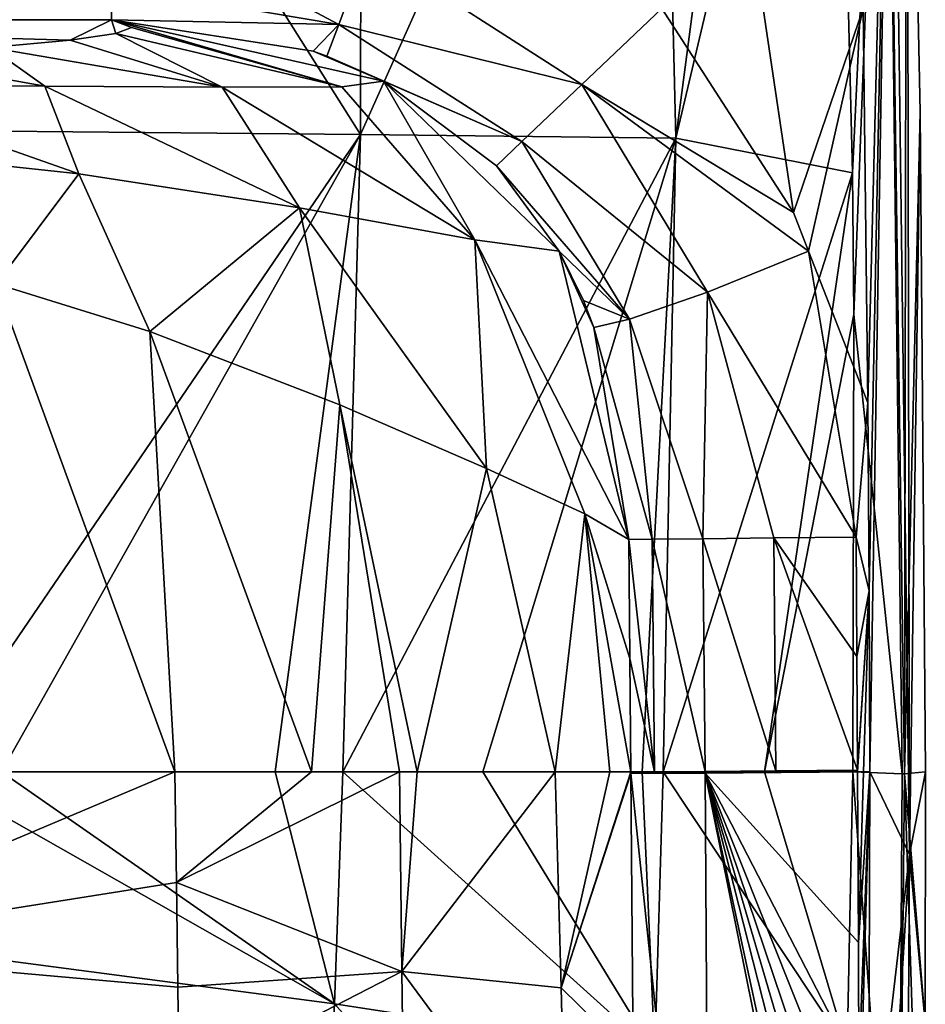
# Model space of a CAD drawing. Units: millimetres. Extents: x -250 to 250, y -400 to 10.
# Drawn here: x 151 to 250, y -167 to -60 of the extents above; entities that cross this region are included whole.
import ezdxf

# ---------------------------------------------------------------- set-up
doc = ezdxf.new("R2010")
doc.units = ezdxf.units.MM
doc.header["$LTSCALE"] = 101.851852
for name, color, linetype in [('1', 7, 'CONTINUOUS'), ('11', 7, 'CONTINUOUS'), ('12', 7, 'CONTINUOUS'), ('13', 7, 'CONTINUOUS'), ('14', 7, 'CONTINUOUS'), ('16', 7, 'CONTINUOUS'), ('17', 7, 'CONTINUOUS'), ('2', 7, 'CONTINUOUS'), ('3', 7, 'CONTINUOUS'), ('4', 7, 'CONTINUOUS'), ('47', 7, 'CONTINUOUS'), ('49', 7, 'CONTINUOUS'), ('5', 7, 'CONTINUOUS'), ('6', 7, 'CONTINUOUS'), ('60', 7, 'CONTINUOUS'), ('61', 7, 'CONTINUOUS'), ('62', 7, 'CONTINUOUS'), ('63', 7, 'CONTINUOUS'), ('64', 7, 'CONTINUOUS')]:
    doc.layers.add(name, color=color, linetype=linetype)

msp = doc.modelspace()

# ---------------------------------------------------------------- linework, layer by layer
at = {"layer": '1', "linetype": 'Continuous'}
for points in [[(243.27, -142, 849.99), (242.61, -142, 849.99), (242.7, -160.54, 849.99), (243.27, -142, 849.99)], [(243.94, -142, 850), (243.27, -142, 849.99), (242.7, -160.54, 849.99), (243.94, -142, 850)], [(242.74, -174.5, 849.99), (243.94, -142, 850), (242.7, -160.54, 849.99), (242.74, -174.5, 849.99)], [(242.75, -183.99, 849.99), (243.94, -142, 850), (242.74, -174.5, 849.99), (242.75, -183.99, 849.99)], [(243.81, -189.36, 850), (243.94, -142, 850), (242.75, -183.99, 849.99), (243.81, -189.36, 850)]]:
    msp.add_3dface(points, dxfattribs=at)
at = {"layer": '11', "linetype": 'Continuous'}
for points in [[(232.33, -59, 849.96), (221.3, -59, 849.91), (235.65, -81.17, 849.96), (232.33, -59, 849.96)], [(243.22, -59, 850), (232.33, -59, 849.96), (235.65, -81.17, 849.96), (243.22, -59, 850)], [(237.27, -85.38, 849.97), (243.22, -59, 850), (235.65, -81.17, 849.96), (237.27, -85.38, 849.97)], [(243.74, -101.88, 850), (243.22, -59, 850), (237.27, -85.38, 849.97), (243.74, -101.88, 850)], [(242.44, -116.47, 849.99), (243.74, -101.88, 850), (237.27, -85.38, 849.97), (242.44, -116.47, 849.99)], [(243.88, -122.3, 850), (243.74, -101.88, 850), (242.44, -116.47, 849.99), (243.88, -122.3, 850)], [(242.54, -129.46, 849.99), (243.88, -122.3, 850), (242.44, -116.47, 849.99), (242.54, -129.46, 849.99)], [(242.61, -141.82, 849.99), (243.88, -122.3, 850), (242.54, -129.46, 849.99), (242.61, -141.82, 849.99)], [(242.61, -142, 849.99), (243.27, -142, 849.99), (243.88, -122.3, 850), (242.61, -142, 849.99)], [(242.61, -142, 849.99), (243.88, -122.3, 850), (242.61, -141.91, 849.99), (242.61, -142, 849.99)], [(242.61, -141.91, 849.99), (243.88, -122.3, 850), (242.61, -141.82, 849.99), (242.61, -141.91, 849.99)], [(243.27, -142, 849.99), (243.94, -142, 850), (243.88, -122.3, 850), (243.27, -142, 849.99)]]:
    msp.add_3dface(points, dxfattribs=at)
at = {"layer": '12', "linetype": 'Continuous'}
for points in [[(161.46, -60.23, 825.94), (78.14, -60.21, 825.35), (156.95, -62.43, 783.86), (161.46, -60.23, 825.94)], [(156.95, -62.43, 783.86), (78.14, -60.21, 825.35), (148.24, -63.21, 768.79), (156.95, -62.43, 783.86)], [(161.93, -61.69, 798.01), (161.46, -60.23, 825.94), (156.95, -62.43, 783.86), (161.93, -61.69, 798.01)], [(163.63, -61.07, 809.98), (161.46, -60.23, 825.94), (161.93, -61.69, 798.01), (163.63, -61.07, 809.98)]]:
    msp.add_3dface(points, dxfattribs=at)
at = {"layer": '13', "linetype": 'Continuous'}
for points in [[(140.25, -161.25, 678.93), (141.26, -142, 676.83), (185.72, -167.23, 702.52), (140.25, -161.25, 678.93)], [(185.72, -167.23, 702.52), (141.26, -142, 676.83), (149.47, -142, 680.04), (185.72, -167.23, 702.52)], [(179.26, -142, 695.29), (185.72, -167.23, 702.52), (149.47, -142, 680.04), (179.26, -142, 695.29)], [(186.62, -142, 700.22), (185.72, -167.23, 702.52), (179.26, -142, 695.29), (186.62, -142, 700.22)], [(185.72, -167.23, 702.52), (186.62, -142, 700.22), (220.56, -172.58, 736.66), (185.72, -167.23, 702.52)], [(220.56, -172.58, 736.66), (186.62, -142, 700.22), (201.85, -142, 712.55), (220.56, -172.58, 736.66)], [(219.19, -142, 731.88), (220.56, -172.58, 736.66), (201.85, -142, 712.55), (219.19, -142, 731.88)], [(221.46, -142, 735.04), (220.56, -172.58, 736.66), (219.19, -142, 731.88), (221.46, -142, 735.04)], [(220.56, -172.58, 736.66), (221.46, -142, 735.04), (241.49, -172.09, 780), (220.56, -172.58, 736.66)], [(241.49, -172.09, 780), (221.46, -142, 735.04), (232.48, -142, 753.97), (241.49, -172.09, 780)], [(242.08, -142, 780), (241.49, -172.09, 780), (232.48, -142, 753.97), (242.08, -142, 780)], [(139.18, -181.86, 681.49), (140.25, -161.25, 678.93), (184.14, -193.93, 705.14), (139.18, -181.86, 681.49)], [(184.14, -193.93, 705.14), (140.25, -161.25, 678.93), (185.72, -167.23, 702.52), (184.14, -193.93, 705.14)], [(184.14, -193.93, 705.14), (185.72, -167.23, 702.52), (218.81, -204.41, 738.35), (184.14, -193.93, 705.14)], [(218.81, -204.41, 738.35), (185.72, -167.23, 702.52), (220.56, -172.58, 736.66), (218.81, -204.41, 738.35)]]:
    msp.add_3dface(points, dxfattribs=at)
at = {"layer": '14', "linetype": 'Continuous'}
for points in [[(188.52, -72.68, 697.7), (141.56, -72.26, 672.39), (142.64, 0, 674.25), (188.52, -72.68, 697.7)], [(188.66, 0, 699.84), (188.52, -72.68, 697.7), (142.64, 0, 674.25), (188.66, 0, 699.84)], [(222.85, -73.09, 734.34), (188.52, -72.68, 697.7), (221.07, 0, 733.98), (222.85, -73.09, 734.34)], [(221.07, 0, 733.98), (188.52, -72.68, 697.7), (188.66, 0, 699.84), (221.07, 0, 733.98)], [(232.46, 0, 756.16), (222.85, -73.09, 734.34), (221.07, 0, 733.98), (232.46, 0, 756.16)], [(242.04, -76.87, 780), (222.85, -73.09, 734.34), (240.12, 0, 780), (242.04, -76.87, 780)], [(240.12, 0, 780), (222.85, -73.09, 734.34), (232.46, 0, 756.16), (240.12, 0, 780)], [(141.26, -142, 676.83), (141.56, -72.26, 672.39), (188.52, -72.68, 697.7), (141.26, -142, 676.83)], [(149.47, -142, 680.04), (141.26, -142, 676.83), (188.52, -72.68, 697.7), (149.47, -142, 680.04)], [(179.26, -142, 695.29), (149.47, -142, 680.04), (188.52, -72.68, 697.7), (179.26, -142, 695.29)], [(186.62, -142, 700.22), (179.26, -142, 695.29), (188.52, -72.68, 697.7), (186.62, -142, 700.22)], [(186.62, -142, 700.22), (188.52, -72.68, 697.7), (222.85, -73.09, 734.34), (186.62, -142, 700.22)], [(201.85, -142, 712.55), (186.62, -142, 700.22), (222.85, -73.09, 734.34), (201.85, -142, 712.55)], [(219.19, -142, 731.88), (201.85, -142, 712.55), (222.85, -73.09, 734.34), (219.19, -142, 731.88)], [(221.46, -142, 735.04), (219.19, -142, 731.88), (222.85, -73.09, 734.34), (221.46, -142, 735.04)], [(221.46, -142, 735.04), (222.85, -73.09, 734.34), (242.04, -76.87, 780), (221.46, -142, 735.04)], [(232.48, -142, 753.97), (221.46, -142, 735.04), (242.04, -76.87, 780), (232.48, -142, 753.97)], [(232.48, -142, 753.97), (242.04, -76.87, 780), (242.2, -92.26, 780), (232.48, -142, 753.97)], [(242.08, -142, 780), (232.48, -142, 753.97), (242.2, -92.26, 780), (242.08, -142, 780)]]:
    msp.add_3dface(points, dxfattribs=at)
at = {"layer": '16', "linetype": 'Continuous'}
for points in [[(241.49, -172.09, 780), (242.08, -142, 780), (247.01, -209.39, 810.11), (241.49, -172.09, 780)], [(247.01, -209.39, 810.11), (242.08, -142, 780), (247.45, -142.21, 808.22), (247.01, -209.39, 810.11)], [(247.72, -142.2, 810.46), (249.76, -205.55, 843.85), (247.01, -209.39, 810.11), (247.72, -142.2, 810.46)], [(247.72, -142.2, 810.46), (247.01, -209.39, 810.11), (247.45, -142.21, 808.22), (247.72, -142.2, 810.46)], [(249.98, -142, 843.82), (249.97, -169.23, 843.83), (247.72, -142.2, 810.46), (249.98, -142, 843.82)], [(249.97, -169.23, 843.83), (249.76, -205.55, 843.85), (247.72, -142.2, 810.46), (249.97, -169.23, 843.83)]]:
    msp.add_3dface(points, dxfattribs=at)
at = {"layer": '17', "linetype": 'Continuous'}
for points in [[(242.04, -76.87, 780), (240.12, 0, 780), (245.72, 0, 811.91), (242.04, -76.87, 780)], [(242.2, -92.26, 780), (242.04, -76.87, 780), (245.72, 0, 811.91), (242.2, -92.26, 780)], [(247.45, -142.21, 808.22), (242.2, -92.26, 780), (245.72, 0, 811.91), (247.45, -142.21, 808.22)], [(247.98, 0, 843.79), (247.72, -142.2, 810.46), (245.72, 0, 811.91), (247.98, 0, 843.79)], [(247.72, -142.2, 810.46), (247.45, -142.21, 808.22), (245.72, 0, 811.91), (247.72, -142.2, 810.46)], [(247.98, 0, 843.79), (249.4, -70.27, 843.8), (247.72, -142.2, 810.46), (247.98, 0, 843.79)], [(249.4, -70.27, 843.8), (249.98, -142, 843.82), (247.72, -142.2, 810.46), (249.4, -70.27, 843.8)], [(242.08, -142, 780), (242.2, -92.26, 780), (247.45, -142.21, 808.22), (242.08, -142, 780)]]:
    msp.add_3dface(points, dxfattribs=at)
at = {"layer": '2', "linetype": 'Continuous'}
for points in [[(243.22, -59, 850), (243.74, -101.88, 850), (246.29, 0, 848.18), (243.22, -59, 850)], [(243.74, -101.88, 850), (243.88, -122.3, 850), (246.29, 0, 848.18), (243.74, -101.88, 850)], [(243.88, -122.3, 850), (243.94, -142, 850), (246.29, 0, 848.18), (243.88, -122.3, 850)], [(246.29, 0, 848.18), (243.94, -142, 850), (248.27, -150.97, 848.21), (246.29, 0, 848.18)], [(246.29, 0, 848.18), (248.27, -150.97, 848.21), (247.98, 0, 843.79), (246.29, 0, 848.18)], [(247.98, 0, 843.79), (248.27, -150.97, 848.21), (249.4, -70.27, 843.8), (247.98, 0, 843.79)], [(249.4, -70.27, 843.8), (248.27, -150.97, 848.21), (249.98, -142, 843.82), (249.4, -70.27, 843.8)], [(243.94, -142, 850), (243.81, -189.36, 850), (248.27, -150.97, 848.21), (243.94, -142, 850)], [(249.98, -142, 843.82), (248.27, -150.97, 848.21), (249.97, -169.23, 843.83), (249.98, -142, 843.82)], [(243.81, -189.36, 850), (243.4, -230.31, 850), (248.27, -150.97, 848.21), (243.81, -189.36, 850)], [(248.27, -150.97, 848.21), (243.4, -230.31, 850), (247.75, -231.25, 848.24), (248.27, -150.97, 848.21)], [(248.27, -150.97, 848.21), (247.75, -231.25, 848.24), (249.97, -169.23, 843.83), (248.27, -150.97, 848.21)]]:
    msp.add_3dface(points, dxfattribs=at)
at = {"layer": '3', "linetype": 'Continuous'}
for points in [[(168.32, -142, 753.7), (148.9, -88.94, 736.76), (145.9, -142, 740.11), (168.32, -142, 753.7)], [(165.6, -94.11, 747.68), (148.9, -88.94, 736.76), (168.32, -142, 753.7), (165.6, -94.11, 747.68)], [(186.3, -102.08, 765.24), (165.6, -94.11, 747.68), (183.21, -142, 765.41), (186.3, -102.08, 765.24)], [(183.21, -142, 765.41), (165.6, -94.11, 747.68), (168.32, -142, 753.7), (183.21, -142, 765.41)], [(192.76, -142, 774.75), (186.3, -102.08, 765.24), (183.21, -142, 765.41), (192.76, -142, 774.75)], [(202.25, -109.01, 784.6), (186.3, -102.08, 765.24), (194.69, -142, 776.88), (202.25, -109.01, 784.6)], [(194.69, -142, 776.88), (186.3, -102.08, 765.24), (192.76, -142, 774.75), (194.69, -142, 776.88)], [(209.71, -142, 798.95), (202.25, -109.01, 784.6), (194.69, -142, 776.88), (209.71, -142, 798.95)], [(212.93, -113.92, 805.75), (202.25, -109.01, 784.6), (209.71, -142, 798.95), (212.93, -113.92, 805.75)], [(215.67, -142, 814.82), (212.93, -113.92, 805.75), (209.71, -142, 798.95), (215.67, -142, 814.82)], [(217.72, -116.72, 827.51), (212.93, -113.92, 805.75), (217.85, -129.67, 827.57), (217.72, -116.72, 827.51)], [(217.85, -129.67, 827.57), (212.93, -113.92, 805.75), (217.95, -142, 827.63), (217.85, -129.67, 827.57)], [(217.95, -142, 827.63), (212.93, -113.92, 805.75), (215.67, -142, 814.82), (217.95, -142, 827.63)]]:
    msp.add_3dface(points, dxfattribs=at)
at = {"layer": '4', "linetype": 'Continuous'}
for points in [[(168.32, -142, 753.7), (145.9, -142, 740.11), (122.54, -161.3, 731.44), (168.32, -142, 753.7)], [(168.32, -142, 753.7), (122.54, -161.3, 731.44), (168.53, -154.01, 754.96), (168.32, -142, 753.7)], [(168.53, -154.01, 754.96), (122.54, -161.3, 731.44), (168.68, -165.39, 756.16), (168.53, -154.01, 754.96)], [(122.54, -161.3, 731.44), (121.63, -180.57, 733.45), (168.8, -176.15, 757.29), (122.54, -161.3, 731.44)], [(168.68, -165.39, 756.16), (122.54, -161.3, 731.44), (168.8, -176.15, 757.29), (168.68, -165.39, 756.16)]]:
    msp.add_3dface(points, dxfattribs=at)
at = {"layer": '47', "linetype": 'Continuous'}
for points in [[(161.46, -60.23, 825.94), (163.63, -61.07, 809.98), (186.49, -67.5, 799.25), (161.46, -60.23, 825.94)], [(183.38, -63.63, 825.84), (161.46, -60.23, 825.94), (191.05, -66.89, 826.06), (183.38, -63.63, 825.84)], [(191.05, -66.89, 826.06), (161.46, -60.23, 825.94), (186.49, -67.5, 799.25), (191.05, -66.89, 826.06)], [(161.93, -61.69, 798.01), (156.95, -62.43, 783.86), (173.48, -67.53, 774.58), (161.93, -61.69, 798.01)], [(163.63, -61.07, 809.98), (161.93, -61.69, 798.01), (186.49, -67.5, 799.25), (163.63, -61.07, 809.98)], [(186.49, -67.5, 799.25), (161.93, -61.69, 798.01), (173.48, -67.53, 774.58), (186.49, -67.5, 799.25)], [(156.95, -62.43, 783.86), (148.24, -63.21, 768.79), (173.48, -67.53, 774.58), (156.95, -62.43, 783.86)], [(154.2, -67.42, 753.11), (135.18, -64.01, 753.36), (130.58, -67.36, 735.4), (154.2, -67.42, 753.11)], [(148.24, -63.21, 768.79), (135.18, -64.01, 753.36), (154.2, -67.42, 753.11), (148.24, -63.21, 768.79)], [(173.48, -67.53, 774.58), (148.24, -63.21, 768.79), (154.2, -67.42, 753.11), (173.48, -67.53, 774.58)], [(184.86, -64.16, 825.87), (183.38, -63.63, 825.84), (191.05, -66.89, 826.06), (184.86, -64.16, 825.87)], [(154.2, -67.42, 753.11), (130.58, -67.36, 735.4), (157.89, -76.97, 745.08), (154.2, -67.42, 753.11)], [(157.89, -76.97, 745.08), (130.58, -67.36, 735.4), (130.87, -74.08, 728.71), (157.89, -76.97, 745.08)], [(173.48, -67.53, 774.58), (154.2, -67.42, 753.11), (181.88, -80.65, 765.89), (173.48, -67.53, 774.58)], [(181.88, -80.65, 765.89), (154.2, -67.42, 753.11), (157.89, -76.97, 745.08), (181.88, -80.65, 765.89)], [(191.05, -66.89, 826.06), (186.49, -67.5, 799.25), (200.96, -84.13, 792.74), (191.05, -66.89, 826.06)], [(203.33, -76.1, 826.51), (191.05, -66.89, 826.06), (210.15, -85.36, 826.81), (203.33, -76.1, 826.51)], [(210.15, -85.36, 826.81), (191.05, -66.89, 826.06), (200.96, -84.13, 792.74), (210.15, -85.36, 826.81)], [(186.49, -67.5, 799.25), (173.48, -67.53, 774.58), (200.96, -84.13, 792.74), (186.49, -67.5, 799.25)], [(200.96, -84.13, 792.74), (173.48, -67.53, 774.58), (181.88, -80.65, 765.89), (200.96, -84.13, 792.74)], [(148.9, -88.94, 736.76), (157.89, -76.97, 745.08), (130.87, -74.08, 728.71), (148.9, -88.94, 736.76)], [(148.9, -88.94, 736.76), (165.6, -94.11, 747.68), (157.89, -76.97, 745.08), (148.9, -88.94, 736.76)], [(165.6, -94.11, 747.68), (181.88, -80.65, 765.89), (157.89, -76.97, 745.08), (165.6, -94.11, 747.68)], [(165.6, -94.11, 747.68), (186.3, -102.08, 765.24), (181.88, -80.65, 765.89), (165.6, -94.11, 747.68)], [(186.3, -102.08, 765.24), (202.25, -109.01, 784.6), (181.88, -80.65, 765.89), (186.3, -102.08, 765.24)], [(202.25, -109.01, 784.6), (200.96, -84.13, 792.74), (181.88, -80.65, 765.89), (202.25, -109.01, 784.6)], [(202.25, -109.01, 784.6), (212.93, -113.92, 805.75), (200.96, -84.13, 792.74), (202.25, -109.01, 784.6)], [(212.93, -113.92, 805.75), (217.72, -116.72, 827.51), (200.96, -84.13, 792.74), (212.93, -113.92, 805.75)], [(217.72, -116.72, 827.51), (210.15, -85.36, 826.81), (200.96, -84.13, 792.74), (217.72, -116.72, 827.51)], [(210.15, -85.36, 826.81), (217.72, -116.72, 827.51), (213.91, -93.66, 827.02), (210.15, -85.36, 826.81)], [(212.79, -90.75, 826.95), (210.15, -85.36, 826.81), (213.91, -93.66, 827.02), (212.79, -90.75, 826.95)]]:
    msp.add_3dface(points, dxfattribs=at)
at = {"layer": '49', "linetype": 'Continuous'}
for points in [[(0, -60.2, 825.06), (78.14, -60.21, 825.35), (161.38, -56.51, 837.8), (0, -60.2, 825.06)], [(78.14, -60.21, 825.35), (161.46, -60.23, 825.94), (161.38, -56.51, 837.8), (78.14, -60.21, 825.35)]]:
    msp.add_3dface(points, dxfattribs=at)
at = {"layer": '5', "linetype": 'Continuous'}
for points in [[(183.21, -142, 765.41), (168.32, -142, 753.7), (168.53, -154.01, 754.96), (183.21, -142, 765.41)], [(192.76, -142, 774.75), (183.21, -142, 765.41), (168.53, -154.01, 754.96), (192.76, -142, 774.75)], [(192.76, -142, 774.75), (168.53, -154.01, 754.96), (193.03, -163.7, 776.78), (192.76, -142, 774.75)], [(194.69, -142, 776.88), (192.76, -142, 774.75), (193.03, -163.7, 776.78), (194.69, -142, 776.88)], [(209.71, -142, 798.95), (194.69, -142, 776.88), (193.03, -163.7, 776.78), (209.71, -142, 798.95)], [(209.71, -142, 798.95), (193.03, -163.7, 776.78), (210.37, -165.48, 801.42), (209.71, -142, 798.95)], [(168.53, -154.01, 754.96), (168.68, -165.39, 756.16), (193.03, -163.7, 776.78), (168.53, -154.01, 754.96)], [(168.68, -165.39, 756.16), (168.8, -176.15, 757.29), (193.03, -163.7, 776.78), (168.68, -165.39, 756.16)], [(168.8, -176.15, 757.29), (193.31, -185.42, 778.89), (193.03, -163.7, 776.78), (168.8, -176.15, 757.29)], [(193.03, -163.7, 776.78), (193.31, -185.42, 778.89), (210.91, -187.9, 803.77), (193.03, -163.7, 776.78)], [(210.37, -165.48, 801.42), (193.03, -163.7, 776.78), (210.91, -187.9, 803.77), (210.37, -165.48, 801.42)]]:
    msp.add_3dface(points, dxfattribs=at)
at = {"layer": '6', "linetype": 'Continuous'}
for points in [[(215.67, -142, 814.82), (209.71, -142, 798.95), (210.37, -165.48, 801.42), (215.67, -142, 814.82)], [(217.95, -142, 827.63), (215.67, -142, 814.82), (210.37, -165.48, 801.42), (217.95, -142, 827.63)], [(217.95, -142, 827.63), (210.37, -165.48, 801.42), (217.95, -142.09, 827.63), (217.95, -142, 827.63)], [(217.95, -142.09, 827.63), (210.37, -165.48, 801.42), (217.95, -142.18, 827.63), (217.95, -142.09, 827.63)], [(217.95, -142.18, 827.63), (210.37, -165.48, 801.42), (218.18, -173.14, 827.87), (217.95, -142.18, 827.63)], [(210.37, -165.48, 801.42), (210.91, -187.9, 803.77), (218.18, -173.14, 827.87), (210.37, -165.48, 801.42)]]:
    msp.add_3dface(points, dxfattribs=at)
at = {"layer": '60', "linetype": 'Continuous'}
for points in [[(217.95, -142.18, 827.63), (226.54, -224.24, 843.78), (226.02, -142.12, 843.51), (217.95, -142.18, 827.63)], [(217.95, -142.18, 827.63), (218.18, -173.14, 827.87), (226.54, -224.24, 843.78), (217.95, -142.18, 827.63)], [(242.7, -160.54, 849.99), (242.61, -142, 849.99), (226.02, -142.12, 843.51), (242.7, -160.54, 849.99)], [(242.59, -224.27, 849.98), (242.63, -218.96, 849.98), (226.02, -142.12, 843.51), (242.59, -224.27, 849.98)], [(226.54, -224.24, 843.78), (242.59, -224.27, 849.98), (226.02, -142.12, 843.51), (226.54, -224.24, 843.78)], [(242.63, -218.96, 849.98), (242.71, -207.68, 849.98), (226.02, -142.12, 843.51), (242.63, -218.96, 849.98)], [(242.71, -207.68, 849.98), (242.74, -199.12, 849.98), (226.02, -142.12, 843.51), (242.71, -207.68, 849.98)], [(242.74, -199.12, 849.98), (242.75, -191.6, 849.98), (226.02, -142.12, 843.51), (242.74, -199.12, 849.98)], [(242.75, -191.6, 849.98), (242.75, -183.99, 849.99), (226.02, -142.12, 843.51), (242.75, -191.6, 849.98)], [(242.75, -183.99, 849.99), (242.74, -174.5, 849.99), (226.02, -142.12, 843.51), (242.75, -183.99, 849.99)], [(242.74, -174.5, 849.99), (242.7, -160.54, 849.99), (226.02, -142.12, 843.51), (242.74, -174.5, 849.99)]]:
    msp.add_3dface(points, dxfattribs=at)
at = {"layer": '61', "linetype": 'Continuous'}
for points in [[(217.95, -142, 827.63), (226.02, -142.12, 843.51), (220.52, -141.98, 836.31), (217.95, -142, 827.63)], [(217.95, -142, 827.63), (217.95, -142.09, 827.63), (226.02, -142.12, 843.51), (217.95, -142, 827.63)], [(217.95, -142.09, 827.63), (217.95, -142.18, 827.63), (226.02, -142.12, 843.51), (217.95, -142.09, 827.63)], [(220.52, -141.98, 836.31), (226.02, -142.12, 843.51), (226.02, -141.94, 843.51), (220.52, -141.98, 836.31)], [(226.02, -141.94, 843.51), (242.61, -142, 849.99), (233.72, -141.89, 848.28), (226.02, -141.94, 843.51)], [(226.02, -142.12, 843.51), (242.61, -142, 849.99), (226.02, -141.94, 843.51), (226.02, -142.12, 843.51)], [(242.61, -141.91, 849.99), (242.61, -141.82, 849.99), (233.72, -141.89, 848.28), (242.61, -141.91, 849.99)], [(242.61, -142, 849.99), (242.61, -141.91, 849.99), (233.72, -141.89, 848.28), (242.61, -142, 849.99)]]:
    msp.add_3dface(points, dxfattribs=at)
at = {"layer": '62', "linetype": 'Continuous'}
for points in [[(217.72, -116.72, 827.51), (220.52, -141.98, 836.31), (220.27, -116.7, 836.24), (217.72, -116.72, 827.51)], [(220.27, -116.7, 836.24), (226.02, -141.94, 843.51), (225.77, -116.64, 843.49), (220.27, -116.7, 836.24)], [(220.52, -141.98, 836.31), (226.02, -141.94, 843.51), (220.27, -116.7, 836.24), (220.52, -141.98, 836.31)], [(225.77, -116.64, 843.49), (233.72, -141.89, 848.28), (233.5, -116.56, 848.28), (225.77, -116.64, 843.49)], [(226.02, -141.94, 843.51), (233.72, -141.89, 848.28), (225.77, -116.64, 843.49), (226.02, -141.94, 843.51)], [(242.54, -129.46, 849.99), (242.44, -116.47, 849.99), (233.5, -116.56, 848.28), (242.54, -129.46, 849.99)], [(242.61, -141.82, 849.99), (242.54, -129.46, 849.99), (233.5, -116.56, 848.28), (242.61, -141.82, 849.99)], [(233.72, -141.89, 848.28), (242.61, -141.82, 849.99), (233.5, -116.56, 848.28), (233.72, -141.89, 848.28)], [(217.72, -116.72, 827.51), (217.85, -129.67, 827.57), (220.52, -141.98, 836.31), (217.72, -116.72, 827.51)], [(217.85, -129.67, 827.57), (217.95, -142, 827.63), (220.52, -141.98, 836.31), (217.85, -129.67, 827.57)]]:
    msp.add_3dface(points, dxfattribs=at)
at = {"layer": '63', "linetype": 'Continuous'}
for points in [[(235.65, -81.17, 849.96), (221.3, -59, 849.91), (212.61, -67.24, 846.77), (235.65, -81.17, 849.96)], [(206.09, -73.45, 838.28), (226.28, -89.84, 846.91), (212.61, -67.24, 846.77), (206.09, -73.45, 838.28)], [(237.27, -85.38, 849.97), (235.65, -81.17, 849.96), (212.61, -67.24, 846.77), (237.27, -85.38, 849.97)], [(226.28, -89.84, 846.91), (237.27, -85.38, 849.97), (212.61, -67.24, 846.77), (226.28, -89.84, 846.91)], [(203.33, -76.1, 826.51), (217.8, -92.78, 838.61), (206.09, -73.45, 838.28), (203.33, -76.1, 826.51)], [(217.8, -92.78, 838.61), (226.28, -89.84, 846.91), (206.09, -73.45, 838.28), (217.8, -92.78, 838.61)], [(203.33, -76.1, 826.51), (210.15, -85.36, 826.81), (217.8, -92.78, 838.61), (203.33, -76.1, 826.51)], [(210.15, -85.36, 826.81), (212.79, -90.75, 826.95), (217.8, -92.78, 838.61), (210.15, -85.36, 826.81)], [(242.44, -116.47, 849.99), (237.27, -85.38, 849.97), (226.28, -89.84, 846.91), (242.44, -116.47, 849.99)], [(225.77, -116.64, 843.49), (226.28, -89.84, 846.91), (217.8, -92.78, 838.61), (225.77, -116.64, 843.49)], [(225.77, -116.64, 843.49), (233.5, -116.56, 848.28), (226.28, -89.84, 846.91), (225.77, -116.64, 843.49)], [(233.5, -116.56, 848.28), (242.44, -116.47, 849.99), (226.28, -89.84, 846.91), (233.5, -116.56, 848.28)], [(212.79, -90.75, 826.95), (213.91, -93.66, 827.02), (217.8, -92.78, 838.61), (212.79, -90.75, 826.95)], [(213.91, -93.66, 827.02), (220.27, -116.7, 836.24), (217.8, -92.78, 838.61), (213.91, -93.66, 827.02)], [(220.27, -116.7, 836.24), (225.77, -116.64, 843.49), (217.8, -92.78, 838.61), (220.27, -116.7, 836.24)], [(213.91, -93.66, 827.02), (217.72, -116.72, 827.51), (220.27, -116.7, 836.24), (213.91, -93.66, 827.02)]]:
    msp.add_3dface(points, dxfattribs=at)
at = {"layer": '64', "linetype": 'Continuous'}
for points in [[(161.32, -47.54, 846.41), (161.38, -56.51, 837.8), (186.19, -60.74, 837.86), (161.32, -47.54, 846.41)], [(189.3, -52.28, 846.56), (161.32, -47.54, 846.41), (186.19, -60.74, 837.86), (189.3, -52.28, 846.56)], [(212.61, -67.24, 846.77), (189.3, -52.28, 846.56), (186.19, -60.74, 837.86), (212.61, -67.24, 846.77)], [(212.61, -67.24, 846.77), (221.3, -59, 849.91), (189.3, -52.28, 846.56), (212.61, -67.24, 846.77)], [(161.38, -56.51, 837.8), (161.46, -60.23, 825.94), (186.19, -60.74, 837.86), (161.38, -56.51, 837.8)], [(161.46, -60.23, 825.94), (183.38, -63.63, 825.84), (186.19, -60.74, 837.86), (161.46, -60.23, 825.94)], [(183.38, -63.63, 825.84), (184.86, -64.16, 825.87), (186.19, -60.74, 837.86), (183.38, -63.63, 825.84)], [(184.86, -64.16, 825.87), (206.09, -73.45, 838.28), (186.19, -60.74, 837.86), (184.86, -64.16, 825.87)], [(206.09, -73.45, 838.28), (212.61, -67.24, 846.77), (186.19, -60.74, 837.86), (206.09, -73.45, 838.28)], [(184.86, -64.16, 825.87), (191.05, -66.89, 826.06), (206.09, -73.45, 838.28), (184.86, -64.16, 825.87)], [(191.05, -66.89, 826.06), (203.33, -76.1, 826.51), (206.09, -73.45, 838.28), (191.05, -66.89, 826.06)]]:
    msp.add_3dface(points, dxfattribs=at)

doc.saveas('drawing.dxf')
